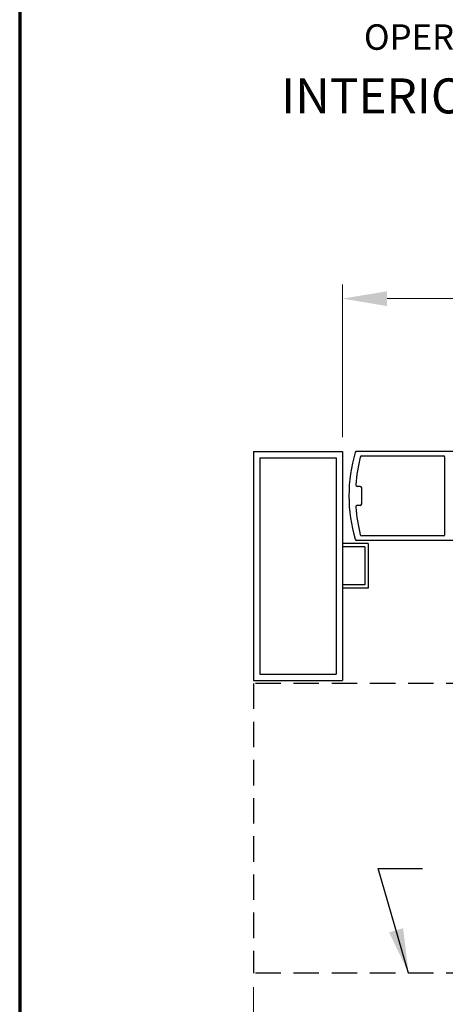
# Model space of a CAD drawing. Extents: x 0 to 60, y -1.5 to 81.5.
# Drawn here: x 0 to 8.4, y 10.9 to 30.2 of the extents above; entities that cross this region are included whole.
import ezdxf

# ---------------------------------------------------------------- set-up
doc = ezdxf.new("R2010")
doc.units = 0
doc.header["$MEASUREMENT"] = 0
doc.header["$PDMODE"] = 2
doc.linetypes.add('DASHED', pattern=[0.75, 0.5, -0.25])
doc.layers.get('Defpoints').update_dxf_attribs({"linetype": 'CONTINUOUS'})
for name, color, linetype, lineweight in [('Border', 1, 'CONTINUOUS', 70), ('Dimension', 2, 'CONTINUOUS', 15), ('Notes', 4, 'CONTINUOUS', 25), ('Object', 7, 'CONTINUOUS', 30)]:
    doc.layers.add(name, color=color, linetype=linetype, lineweight=lineweight)
doc.layers.add('GHOST', color=30, linetype='DASHED')
doc.styles.get("Standard").update_dxf_attribs({"font": 'arial.ttf'})
doc.dimstyles.new('Nabco Dimension Arch Style - Autocad', dxfattribs={"dimscale": 7, "dimtxt": 0.125, "dimasz": 0.125, "dimexe": 0.04, "dimexo": 0.04, "dimgap": 0.04, "dimtad": 0, "dimdec": 4, "dimzin": 4, "dimdsep": 46, "dimlunit": 5, "dimtxsty": 'Standard', "dimcen": 0, "dimclrd": 256, "dimclre": 256, "dimclrt": 256, "dimadec": 1, "dimazin": 1, "dimtm": 1e-09, "dimtfac": 1, "dimtdec": 4, "dimtofl": 0, "dimtmove": 0, "dimatfit": 3, "dimfxl": 0, "dimfrac": 2, "dimtolj": 1, "dimtzin": 4, "dimlwd": -1, "dimlwe": -1, "dimarcsym": 0})

# ---------------------------------------------------------------- blocks, each defined once
blk = doc.blocks.new('*D17')
at = {"layer": 'Defpoints', "color": 0}
for p in [(33.125, 24.763), (6.342, 21.763), (33.125, 21.763)]:
    blk.add_point(p, dxfattribs=at)
at = {"layer": 'Dimension'}
for p, q in [((6.342, 22.043), (6.342, 25.043)), ((33.125, 22.043), (33.125, 25.043)), ((7.217, 24.763), (10.143, 24.763)), ((32.25, 24.763), (29.325, 24.763))]:
    blk.add_line(p, q, dxfattribs=at)
for points in [[(7.217, 24.908), (7.217, 24.617), (6.342, 24.763)], [(32.25, 24.908), (32.25, 24.617), (33.125, 24.763)]]:
    blk.add_solid(points, dxfattribs=at)
at = {"layer": 'Dimension', "insert": (19.734, 24.763), "char_height": 0.49, "attachment_point": 5}
blk.add_mtext('\\A1;STANDARD DOOR OPENING WIDTH\\P36" [914] TO 48" [1219] FOR BUTT/OFFSET PIVOT OPTION\\P37" [940] TO 49" [1245] FOR CENTER PIVOT OPTION', dxfattribs=at)
blk = doc.blocks.new('*D22')
at = {"layer": 'Defpoints', "color": 0}
for p in [(4.592, 11.513), (34.875, 11.513), (34.875, 9.638)]:
    blk.add_point(p, dxfattribs=at)
at = {"layer": 'Dimension'}
for p, q in [((4.592, 11.233), (4.592, 9.358)), ((34.875, 11.233), (34.875, 9.358)), ((5.467, 9.638), (9.796, 9.638)), ((34, 9.638), (29.671, 9.638))]:
    blk.add_line(p, q, dxfattribs=at)
for points in [[(5.467, 9.783), (5.467, 9.492), (4.592, 9.638)], [(34, 9.783), (34, 9.492), (34.875, 9.638)]]:
    blk.add_solid(points, dxfattribs=at)
at = {"layer": 'Dimension', "insert": (19.734, 9.638), "char_height": 0.49, "attachment_point": 5}
blk.add_mtext('\\A1;TYP. HEADER WIDTH (DOOR OPENING WIDTH + 3 1/2" [89])\\P(CONTACT ENGINEERING FOR MINIMUM HEADER WIDTH)', dxfattribs=at)

msp = doc.modelspace()

# ---------------------------------------------------------------- linework, layer by layer
at = {"layer": 'Border', "color": 1, "lineweight": 70}
msp.add_line((0, 81.48008), (0, 0.00005), dxfattribs=at)
at = {"layer": 'GHOST'}
for p, q in [((19.37895, 17.20007), (4.5924, 17.20007)), ((4.5924, 17.20007), (4.5924, 11.51257)), ((19.37895, 11.51257), (4.5924, 11.51257))]:
    msp.add_line(p, q, dxfattribs=at)
at = {"layer": 'Object'}
for p, q in [((4.5924, 21.7625), (4.5924, 17.2625)), ((4.5924, 21.7625), (6.3424, 21.7625)), ((6.3424, 21.7625), (6.3424, 17.2625)), ((8.57677, 21.7625), (6.61765, 21.7625)), ((6.7201, 21.67249), (8.33075, 21.67249)), ((4.71741, 21.63756), (6.21746, 21.63756)), ((4.71741, 21.63756), (4.71741, 17.38751)), ((6.21746, 21.63756), (6.21746, 17.38751)), ((8.34675, 21.65649), (8.34675, 20.11836)), ((6.68758, 21.07494), (6.63051, 21.07494)), ((6.71758, 20.72991), (6.71758, 21.04494)), ((6.68758, 20.69991), (6.63051, 20.69991)), ((6.8424, 19.94985), (6.3424, 19.94985)), ((8.57677, 20.01235), (6.61765, 20.01235)), ((8.33075, 20.10236), (6.7201, 20.10236)), ((6.8424, 19.94985), (6.8424, 19.07516)), ((6.7799, 19.88735), (6.3424, 19.88735)), ((6.7799, 19.88735), (6.7799, 19.13766)), ((6.7799, 19.13766), (6.3424, 19.13766)), ((6.8424, 19.07516), (6.3424, 19.07516)), ((4.5924, 17.2625), (6.3424, 17.2625)), ((4.71741, 17.38751), (6.21746, 17.38751))]:
    msp.add_line(p, q, dxfattribs=at)
for centre, radius, start, end in [((9.47428, 20.89493), 3.00689, 163.65886, 180.143106), ((6.61765, 21.7325), 0.03, 90, 163.65886), ((6.7201, 21.64249), 0.03, 90, 165.273514), ((8.33075, 21.65649), 0.016, 360, 90), ((9.59283, 20.88742), 3.00031, 165.273514, 175.800337), ((6.63051, 21.10495), 0.03, 175.800337, 270), ((6.68758, 21.04494), 0.03, 360, 90), ((9.47428, 20.87991), 3.00689, 179.856894, 196.34114), ((6.68758, 20.72991), 0.03, 270, 360), ((6.63051, 20.6699), 0.03, 90, 184.199663), ((9.59283, 20.88742), 3.00031, 184.199663, 194.726486), ((6.7201, 20.13236), 0.03, 194.726486, 270), ((6.61765, 20.04235), 0.03, 196.34114, 270), ((8.33075, 20.11836), 0.016, 270, 0)]:
    msp.add_arc(centre, radius, start, end, dxfattribs=at)

# ---------------------------------------------------------------- texts
at = {"layer": 'Notes', "attachment_point": 2}
for s, insert, char_height, width in [('OPERATOR (INTERIOR) SIDE', (11.18852, 30.15228), 0.5, 14.244543), ('INTERIOR ELEVATION/PLAN ', (11.18852, 29.08978), 0.688, 14.861912)]:
    msp.add_mtext(s, dxfattribs=dict(at, insert=insert, char_height=char_height, width=width))

# ---------------------------------------------------------------- dimensions: what is measured, and where the dimension line sits
at = {"layer": 'Dimension'}
for base, p1, p2, text, picture, middle in [((33.1248, 24.7625), (6.3424, 21.7625), (33.1248, 21.7625), 'STANDARD DOOR OPENING WIDTH\\P36" [914] TO 48" [1219] FOR BUTT/OFFSET PIVOT OPTION\\P37" [940] TO 49" [1245] FOR CENTER PIVOT OPTION', '*D17', (19.7336, 24.7625)), ((34.8748, 9.63757), (4.5924, 11.51257), (34.8748, 11.51257), 'TYP. HEADER WIDTH (DOOR OPENING WIDTH + 3 1/2" [89])\\P(CONTACT ENGINEERING FOR MINIMUM HEADER WIDTH)', '*D22', (19.7336, 9.63757))]:
    dim = msp.add_linear_dim(base=base, p1=p1, p2=p2, text=text, dimstyle='Nabco Dimension Arch Style - Autocad', override={"dimtxt": 0.07, "dimpost": '\\X'}, dxfattribs=at)
    dim.commit()
    dim.dimension.update_dxf_attribs({"geometry": picture, "text_midpoint": middle, "dimtype": 160})

# ---------------------------------------------------------------- leaders
at = {"layer": 'Notes', "annotation_type": 0, "has_hookline": 1, "hookline_direction": 0, "text_width": 8.62892}
msp.add_leader([(7.63911, 11.51257), (7.03909, 13.56877), (7.91409, 13.56877)], dimstyle='Nabco Dimension Arch Style - Autocad', override={"dimgap": 0.06, "dimtad": 0}, dxfattribs=at)

doc.saveas('drawing.dxf')
